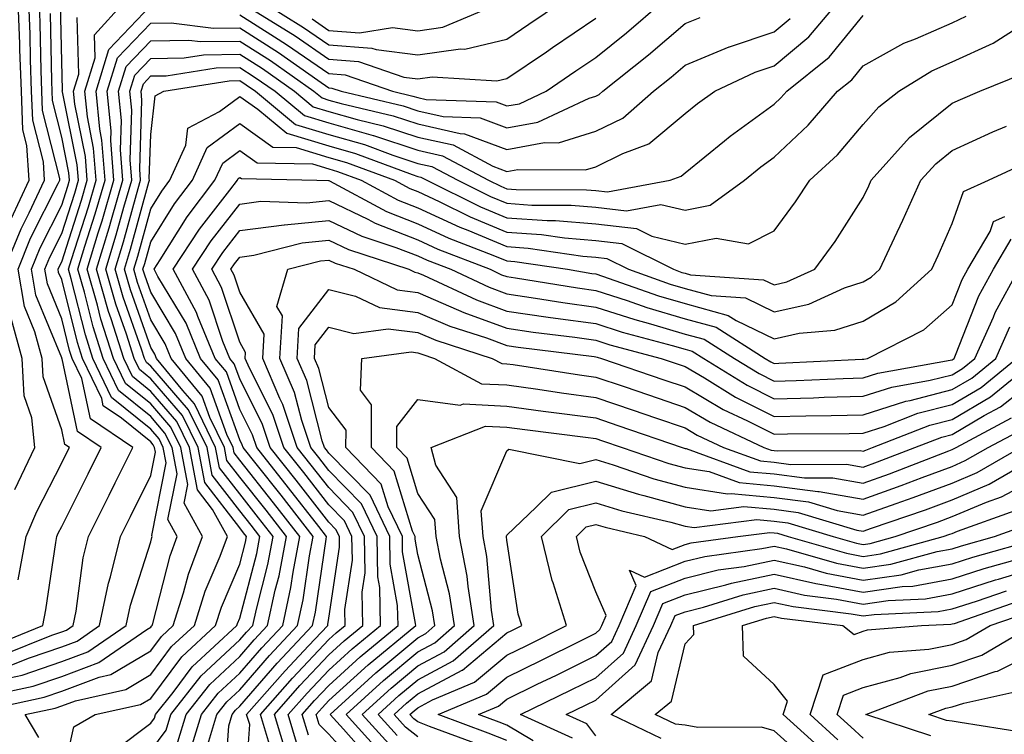
# Model space of a CAD drawing. Units: inches. Extents: x 1008083 to 1010723, y 7237178 to 7239818.
# Drawn here: x 1008303 to 1008414, y 7239120 to 7239200 of the extents above; entities that cross this region are included whole.
import ezdxf

# ---------------------------------------------------------------- set-up
doc = ezdxf.new("R2010")
doc.units = ezdxf.units.IN
doc.header["$MEASUREMENT"] = 0
doc.layers.add('Contour_10087237', color=7, linetype='Continuous', true_color=0x571f13)

msp = doc.modelspace()

# ---------------------------------------------------------------- linework, layer by layer
at = {"layer": 'Contour_10087237'}
for points in [[(1008300.27, 7239124.14, 3017), (1008304.85, 7239125.12, 3017), (1008308.05, 7239126.22, 3017), (1008312.21, 7239127.76, 3017), (1008317.62, 7239131.49, 3017), (1008318.05, 7239131.74, 3017), (1008318.13, 7239131.84, 3017), (1008318.21, 7239131.92, 3017), (1008318.27, 7239132.14, 3017), (1008320.23, 7239139.74, 3017), (1008321.03, 7239141.92, 3017), (1008319.97, 7239143.84, 3017), (1008321.01, 7239148.96, 3017), (1008320.44, 7239151.92, 3017), (1008319.65, 7239153.52, 3017), (1008318.05, 7239155.38, 3017), (1008314.44, 7239158.31, 3017), (1008312.71, 7239161.92, 3017), (1008311.59, 7239165.46, 3017), (1008310.6, 7239169.37, 3017), (1008309.87, 7239171.92, 3017), (1008310.66, 7239174.53, 3017), (1008311.82, 7239178.15, 3017), (1008312.92, 7239181.92, 3017), (1008312.57, 7239186.44, 3017), (1008312.33, 7239187.64, 3017), (1008311.91, 7239191.92, 3017), (1008313.35, 7239196.62, 3017), (1008318.05, 7239201.55, 3017)], [(1008301.38, 7239128.59, 3020), (1008306.96, 7239130.83, 3020), (1008308.05, 7239131.2, 3020), (1008308.58, 7239131.39, 3020), (1008309.34, 7239131.92, 3020), (1008309.67, 7239133.54, 3020), (1008310.46, 7239139.51, 3020), (1008311.07, 7239141.92, 3020), (1008313.39, 7239146.58, 3020), (1008314.07, 7239147.94, 3020), (1008316.04, 7239151.92, 3020), (1008311.28, 7239155.15, 3020), (1008310.32, 7239159.65, 3020), (1008309.23, 7239161.92, 3020), (1008308.94, 7239162.81, 3020), (1008308.05, 7239166.37, 3020), (1008306.44, 7239170.31, 3020), (1008306.15, 7239171.92, 3020), (1008306.7, 7239173.27, 3020), (1008308.05, 7239175.93, 3020), (1008309.51, 7239180.46, 3020), (1008309.92, 7239181.92, 3020), (1008309.8, 7239183.67, 3020), (1008308.13, 7239191.84, 3020), (1008308.12, 7239191.92, 3020), (1008308.15, 7239192.02, 3020), (1008308.05, 7239195.26, 3020), (1008307.92, 7239201.79, 3020)], [(1008301.64, 7239171.92, 3023), (1008303.5, 7239176.47, 3023), (1008304.41, 7239178.28, 3023), (1008306.12, 7239181.92, 3023), (1008305.99, 7239183.98, 3023), (1008304.8, 7239188.67, 3023), (1008304.67, 7239191.92, 3023), (1008304.54, 7239195.43, 3023), (1008304.5, 7239198.37, 3023), (1008304.37, 7239201.92, 3023)], [(1008302.19, 7239126.06, 3018), (1008303.61, 7239126.36, 3018), (1008308.05, 7239127.88, 3018), (1008311, 7239128.97, 3018), (1008315.28, 7239131.92, 3018), (1008315.76, 7239134.21, 3018), (1008318.05, 7239141.34, 3018), (1008318.17, 7239141.8, 3018), (1008318.22, 7239141.92, 3018), (1008318.16, 7239142.03, 3018), (1008319.79, 7239150.18, 3018), (1008319.46, 7239151.92, 3018), (1008319, 7239152.87, 3018), (1008318.05, 7239153.96, 3018), (1008313.66, 7239157.53, 3018), (1008311.55, 7239161.92, 3018), (1008310.71, 7239164.58, 3018), (1008309.13, 7239170.84, 3018), (1008308.82, 7239171.92, 3018), (1008309.15, 7239173.02, 3018), (1008311.05, 7239178.92, 3018), (1008311.93, 7239181.92, 3018), (1008311.64, 7239185.51, 3018), (1008310.93, 7239189.04, 3018), (1008310.65, 7239191.92, 3018), (1008311.8, 7239195.67, 3018), (1008311.72, 7239198.25, 3018), (1008315.05, 7239201.92, 3018)], [(1008302.37, 7239177.6, 3024), (1008304.38, 7239181.92, 3024), (1008304.14, 7239185.83, 3024), (1008303.7, 7239187.57, 3024), (1008303.52, 7239191.92, 3024), (1008303.36, 7239196.61, 3024), (1008303.35, 7239197.22, 3024), (1008303.18, 7239201.92, 3024)], [(1008303.17, 7239137.04, 3022), (1008304.05, 7239141.92, 3022), (1008305.24, 7239144.73, 3022), (1008308.05, 7239150.2, 3022), (1008308.63, 7239151.34, 3022), (1008308.91, 7239151.92, 3022), (1008308.39, 7239152.26, 3022), (1008308.05, 7239153.88, 3022), (1008305.97, 7239159.84, 3022), (1008305.84, 7239161.92, 3022), (1008305.05, 7239164.92, 3022), (1008303.89, 7239167.76, 3022), (1008303.15, 7239171.92, 3022), (1008304.56, 7239175.41, 3022), (1008307.67, 7239181.54, 3022), (1008307.84, 7239181.92, 3022), (1008307.84, 7239182.13, 3022), (1008305.9, 7239189.77, 3022), (1008305.81, 7239191.92, 3022), (1008305.74, 7239194.23, 3022), (1008305.64, 7239199.51, 3022), (1008305.55, 7239201.92, 3022)], [(1008308.05, 7239114.47, 3014), (1008309.43, 7239120.54, 3014), (1008311.81, 7239121.92, 3014), (1008316.91, 7239123.06, 3014), (1008318.05, 7239123.75, 3014), (1008321.55, 7239128.42, 3014), (1008325.34, 7239131.92, 3014), (1008325.99, 7239133.98, 3014), (1008328.05, 7239138.81, 3014), (1008328.69, 7239141.28, 3014), (1008328.81, 7239141.92, 3014), (1008328.48, 7239142.35, 3014), (1008328.05, 7239142.9, 3014), (1008324.13, 7239148, 3014), (1008323.38, 7239151.92, 3014), (1008321.63, 7239155.5, 3014), (1008318.05, 7239159.63, 3014), (1008316.79, 7239160.66, 3014), (1008316.18, 7239161.92, 3014), (1008315.32, 7239164.65, 3014), (1008314.13, 7239168, 3014), (1008313, 7239171.92, 3014), (1008314.18, 7239175.79, 3014), (1008315.03, 7239178.9, 3014), (1008315.91, 7239181.92, 3014), (1008315.74, 7239184.23, 3014), (1008315.91, 7239189.78, 3014), (1008315.7, 7239191.92, 3014), (1008316.25, 7239193.72, 3014), (1008318.05, 7239195.6, 3014), (1008321.8, 7239195.67, 3014), (1008323.96, 7239196.01, 3014), (1008328.05, 7239196.06, 3014), (1008330.59, 7239194.46, 3014), (1008334.19, 7239191.92, 3014), (1008336.3, 7239190.17, 3014), (1008338.05, 7239189.64, 3014), (1008341.23, 7239188.74, 3014), (1008344.16, 7239188.03, 3014), (1008348.05, 7239186.77, 3014), (1008352.01, 7239185.88, 3014), (1008356.46, 7239183.51, 3014), (1008358.05, 7239182.92, 3014), (1008359.27, 7239183.14, 3014), (1008366.88, 7239183.09, 3014), (1008368.05, 7239183.44, 3014), (1008371.07, 7239184.94, 3014), (1008373.97, 7239186, 3014), (1008378.05, 7239189.41, 3014), (1008379.44, 7239190.53, 3014), (1008381.39, 7239191.92, 3014), (1008385.91, 7239194.06, 3014), (1008388.05, 7239194.78, 3014), (1008391.95, 7239198.02, 3014), (1008395.24, 7239201.92, 3014)], [(1008328.05, 7239200.49, 3017), (1008331.95, 7239198.02, 3017), (1008333.31, 7239197.18, 3017), (1008338.05, 7239193.91, 3017), (1008339.9, 7239193.77, 3017), (1008345.2, 7239191.92, 3017), (1008347.5, 7239191.37, 3017), (1008348.05, 7239191.2, 3017), (1008348.99, 7239190.98, 3017), (1008356.84, 7239190.71, 3017), (1008358.05, 7239190.26, 3017), (1008359.46, 7239190.51, 3017), (1008362.45, 7239191.92, 3017), (1008365.78, 7239194.19, 3017), (1008368.05, 7239195.72, 3017), (1008371.49, 7239198.48, 3017), (1008375.49, 7239201.92, 3017)], [(1008328.14, 7239201.92, 3018), (1008334.26, 7239198.13, 3018), (1008338.05, 7239195.51, 3018), (1008341.39, 7239195.26, 3018), (1008346.48, 7239193.49, 3018), (1008348.05, 7239193.29, 3018), (1008349.65, 7239193.52, 3018), (1008356.9, 7239193.07, 3018), (1008358.05, 7239193.34, 3018), (1008362.48, 7239196.35, 3018), (1008363.16, 7239196.81, 3018), (1008368.05, 7239200.11, 3018)], [(1008330.62, 7239201.92, 3019), (1008335.21, 7239199.08, 3019), (1008338.05, 7239197.13, 3019), (1008342.88, 7239196.75, 3019), (1008343.38, 7239196.59, 3019), (1008348.05, 7239195.99, 3019), (1008352.82, 7239196.69, 3019), (1008353.32, 7239196.65, 3019), (1008358.05, 7239197.77, 3019), (1008360.52, 7239199.45, 3019), (1008364.19, 7239201.92, 3019)], [(1008336.17, 7239200.04, 3020), (1008338.05, 7239198.73, 3020), (1008341.5, 7239198.47, 3020), (1008345.19, 7239199.06, 3020), (1008348.05, 7239198.7, 3020), (1008350.87, 7239199.1, 3020), (1008357.54, 7239201.92, 3020)], [(1008300.31, 7239129.66, 3021), (1008305.92, 7239131.92, 3021), (1008306.27, 7239133.7, 3021), (1008307.38, 7239141.25, 3021), (1008307.5, 7239141.92, 3021), (1008307.66, 7239142.31, 3021), (1008308.05, 7239143.05, 3021), (1008311.01, 7239148.96, 3021), (1008312.47, 7239151.92, 3021), (1008309.84, 7239153.71, 3021), (1008308.09, 7239161.88, 3021), (1008308.07, 7239161.92, 3021), (1008308.06, 7239161.93, 3021), (1008308.05, 7239161.99, 3021), (1008305.16, 7239169.03, 3021), (1008304.65, 7239171.92, 3021), (1008305.63, 7239174.34, 3021), (1008308.05, 7239179.12, 3021), (1008308.73, 7239181.24, 3021), (1008308.93, 7239181.92, 3021), (1008308.87, 7239182.74, 3021), (1008308.05, 7239186.75, 3021), (1008307.01, 7239190.88, 3021), (1008306.97, 7239191.92, 3021), (1008306.93, 7239193.04, 3021), (1008306.78, 7239200.65, 3021)], [(1008314.13, 7239118, 3013), (1008318.05, 7239120.95, 3013), (1008318.46, 7239121.51, 3013), (1008318.59, 7239121.92, 3013), (1008320.55, 7239124.42, 3013), (1008322.69, 7239127.28, 3013), (1008327.73, 7239131.92, 3013), (1008327.81, 7239132.16, 3013), (1008328.05, 7239132.75, 3013), (1008329.95, 7239140.02, 3013), (1008330.32, 7239141.92, 3013), (1008329.32, 7239143.19, 3013), (1008328.05, 7239144.79, 3013), (1008324.95, 7239148.82, 3013), (1008324.37, 7239151.92, 3013), (1008322.29, 7239156.16, 3013), (1008318.05, 7239161.06, 3013), (1008317.57, 7239161.44, 3013), (1008317.35, 7239161.92, 3013), (1008317.01, 7239162.96, 3013), (1008314.94, 7239168.81, 3013), (1008314.05, 7239171.92, 3013), (1008314.98, 7239174.99, 3013), (1008316.44, 7239180.31, 3013), (1008316.91, 7239181.92, 3013), (1008316.81, 7239183.16, 3013), (1008317.05, 7239190.92, 3013), (1008316.96, 7239191.92, 3013), (1008317.22, 7239192.75, 3013), (1008318.05, 7239193.63, 3013), (1008319.79, 7239193.66, 3013), (1008325.41, 7239194.56, 3013), (1008328.05, 7239194.59, 3013), (1008329.68, 7239193.55, 3013), (1008332.01, 7239191.92, 3013), (1008335.32, 7239189.19, 3013), (1008338.05, 7239188.36, 3013), (1008343.04, 7239186.93, 3013), (1008343.06, 7239186.93, 3013), (1008348.05, 7239185.3, 3013), (1008350.8, 7239184.67, 3013), (1008355.99, 7239181.92, 3013), (1008357.38, 7239181.25, 3013), (1008358.05, 7239180.96, 3013), (1008359.09, 7239180.88, 3013), (1008366.99, 7239180.86, 3013), (1008368.05, 7239180.77, 3013), (1008369.36, 7239180.61, 3013), (1008376.39, 7239181.92, 3013), (1008377.6, 7239182.37, 3013), (1008378.05, 7239182.74, 3013), (1008382.47, 7239186.34, 3013), (1008383.11, 7239186.86, 3013), (1008388.05, 7239190.45, 3013), (1008388.81, 7239191.16, 3013), (1008389.48, 7239191.92, 3013), (1008394.24, 7239195.73, 3013), (1008398.05, 7239200.41, 3013)], [(1008318.05, 7239117.87, 3012), (1008319.78, 7239120.19, 3012), (1008320.31, 7239121.92, 3012), (1008323.71, 7239126.26, 3012), (1008328.05, 7239130.31, 3012), (1008328.8, 7239131.17, 3012), (1008329.51, 7239131.92, 3012), (1008329.91, 7239133.78, 3012), (1008331.2, 7239138.77, 3012), (1008331.81, 7239141.92, 3012), (1008330.16, 7239144.03, 3012), (1008328.05, 7239146.7, 3012), (1008325.78, 7239149.65, 3012), (1008325.34, 7239151.92, 3012), (1008322.95, 7239156.82, 3012), (1008321.67, 7239158.3, 3012), (1008318.69, 7239161.92, 3012), (1008318.51, 7239162.38, 3012), (1008318.05, 7239163.14, 3012), (1008315.76, 7239169.63, 3012), (1008315.09, 7239171.92, 3012), (1008315.78, 7239174.19, 3012), (1008317.84, 7239181.71, 3012), (1008317.9, 7239181.92, 3012), (1008317.89, 7239182.08, 3012), (1008318.05, 7239187.04, 3012), (1008318.56, 7239191.41, 3012), (1008319.51, 7239191.92, 3012), (1008326.87, 7239193.1, 3012), (1008328.05, 7239193.11, 3012), (1008328.78, 7239192.65, 3012), (1008329.82, 7239191.92, 3012), (1008334.32, 7239188.19, 3012), (1008338.05, 7239187.07, 3012), (1008342.05, 7239185.92, 3012), (1008345.23, 7239184.74, 3012), (1008348.05, 7239183.82, 3012), (1008349.6, 7239183.47, 3012), (1008352.52, 7239181.92, 3012), (1008356.22, 7239180.09, 3012), (1008358.05, 7239179.34, 3012), (1008360.83, 7239179.14, 3012), (1008365.26, 7239179.13, 3012), (1008368.05, 7239178.89, 3012), (1008371.48, 7239178.49, 3012), (1008375.34, 7239179.21, 3012), (1008378.05, 7239178.57, 3012), (1008380.86, 7239179.11, 3012), (1008384.72, 7239181.92, 3012), (1008386.55, 7239183.42, 3012), (1008388.05, 7239184.52, 3012), (1008391.88, 7239188.09, 3012), (1008395.18, 7239191.92, 3012), (1008396.78, 7239193.19, 3012), (1008398.05, 7239194.76, 3012), (1008402.64, 7239197.33, 3012), (1008403.94, 7239197.81, 3012), (1008408.05, 7239199.61, 3012), (1008409.63, 7239200.34, 3012)], [(1008298.34, 7239122.21, 3016), (1008306.09, 7239123.88, 3016), (1008308.05, 7239124.56, 3016), (1008312.24, 7239126.11, 3016), (1008313.56, 7239126.41, 3016), (1008318.05, 7239129.08, 3016), (1008319.26, 7239130.71, 3016), (1008320.58, 7239131.92, 3016), (1008321.74, 7239135.61, 3016), (1008322.28, 7239137.69, 3016), (1008323.85, 7239141.92, 3016), (1008321.8, 7239145.67, 3016), (1008322.22, 7239147.75, 3016), (1008321.42, 7239151.92, 3016), (1008320.32, 7239154.19, 3016), (1008318.05, 7239156.8, 3016), (1008315.22, 7239159.09, 3016), (1008313.87, 7239161.92, 3016), (1008312.46, 7239166.33, 3016), (1008312.06, 7239167.91, 3016), (1008310.91, 7239171.92, 3016), (1008312.16, 7239176.03, 3016), (1008312.59, 7239177.38, 3016), (1008313.92, 7239181.92, 3016), (1008313.57, 7239186.4, 3016), (1008313.61, 7239187.48, 3016), (1008313.17, 7239191.92, 3016), (1008314.32, 7239195.65, 3016), (1008318.05, 7239199.57, 3016), (1008320.36, 7239199.61, 3016), (1008325.11, 7239198.98, 3016), (1008328.05, 7239199.02, 3016), (1008332.4, 7239196.27, 3016), (1008336.82, 7239193.15, 3016), (1008338.05, 7239192.3, 3016), (1008338.4, 7239192.27, 3016), (1008339.43, 7239191.92, 3016), (1008346.39, 7239190.26, 3016), (1008348.05, 7239189.72, 3016), (1008350.89, 7239189.08, 3016), (1008355.06, 7239188.93, 3016), (1008358.05, 7239187.81, 3016), (1008361.52, 7239188.45, 3016), (1008367.28, 7239191.15, 3016), (1008368.05, 7239191.38, 3016), (1008368.41, 7239191.56, 3016), (1008368.82, 7239191.92, 3016), (1008373.96, 7239196.01, 3016), (1008378.05, 7239199.51, 3016), (1008379.76, 7239200.21, 3016)], [(1008302.45, 7239127.52, 3019), (1008304.44, 7239128.31, 3019), (1008308.05, 7239129.54, 3019), (1008309.79, 7239130.18, 3019), (1008312.31, 7239131.92, 3019), (1008313.29, 7239136.68, 3019), (1008313.53, 7239137.4, 3019), (1008314.66, 7239141.92, 3019), (1008315.79, 7239144.18, 3019), (1008318.05, 7239148.77, 3019), (1008318.58, 7239151.39, 3019), (1008318.48, 7239151.92, 3019), (1008318.33, 7239152.2, 3019), (1008318.05, 7239152.54, 3019), (1008314.77, 7239155.2, 3019), (1008312.72, 7239156.59, 3019), (1008312.54, 7239157.43, 3019), (1008310.38, 7239161.92, 3019), (1008309.82, 7239163.69, 3019), (1008308.05, 7239170.76, 3019), (1008307.71, 7239171.58, 3019), (1008307.65, 7239171.92, 3019), (1008307.77, 7239172.2, 3019), (1008308.05, 7239172.76, 3019), (1008310.28, 7239179.69, 3019), (1008310.92, 7239181.92, 3019), (1008310.72, 7239184.59, 3019), (1008309.52, 7239190.45, 3019), (1008309.38, 7239191.92, 3019), (1008309.97, 7239193.84, 3019), (1008309.78, 7239200.19, 3019)], [(1008305.47, 7239119.34, 3015), (1008303.96, 7239121.92, 3015), (1008307.32, 7239122.65, 3015), (1008308.05, 7239122.9, 3015), (1008309.6, 7239123.47, 3015), (1008315.24, 7239124.73, 3015), (1008318.05, 7239126.41, 3015), (1008320.4, 7239129.57, 3015), (1008322.96, 7239131.92, 3015), (1008324.18, 7239135.79, 3015), (1008325.85, 7239139.72, 3015), (1008326.67, 7239141.92, 3015), (1008325, 7239144.97, 3015), (1008323.3, 7239147.17, 3015), (1008322.41, 7239151.92, 3015), (1008320.97, 7239154.84, 3015), (1008318.05, 7239158.22, 3015), (1008316.01, 7239159.88, 3015), (1008315.02, 7239161.92, 3015), (1008313.61, 7239166.36, 3015), (1008313.31, 7239167.18, 3015), (1008311.96, 7239171.92, 3015), (1008313.38, 7239176.59, 3015), (1008313.63, 7239177.5, 3015), (1008314.92, 7239181.92, 3015), (1008314.65, 7239185.32, 3015), (1008314.76, 7239188.63, 3015), (1008314.44, 7239191.92, 3015), (1008315.29, 7239194.68, 3015), (1008318.05, 7239197.58, 3015), (1008322.32, 7239197.65, 3015), (1008323.62, 7239197.49, 3015), (1008328.05, 7239197.55, 3015), (1008331.49, 7239195.36, 3015), (1008336.38, 7239191.92, 3015), (1008337.3, 7239191.17, 3015), (1008338.05, 7239190.93, 3015), (1008339.43, 7239190.54, 3015), (1008345.28, 7239189.15, 3015), (1008348.05, 7239188.25, 3015), (1008352.8, 7239187.17, 3015), (1008353.28, 7239187.15, 3015), (1008358.05, 7239185.37, 3015), (1008362.28, 7239186.15, 3015), (1008363.83, 7239186.14, 3015), (1008368.05, 7239187.42, 3015), (1008371.07, 7239188.9, 3015), (1008374.51, 7239191.92, 3015), (1008376.48, 7239193.49, 3015), (1008378.05, 7239194.83, 3015), (1008383.02, 7239196.89, 3015), (1008383.06, 7239196.91, 3015), (1008388.05, 7239198.59, 3015), (1008389.87, 7239200.1, 3015)], [(1008321.1, 7239118.87, 3011), (1008322.02, 7239121.92, 3011), (1008324.67, 7239125.3, 3011), (1008328.05, 7239128.44, 3011), (1008329.66, 7239130.31, 3011), (1008331.18, 7239131.92, 3011), (1008332.04, 7239135.91, 3011), (1008332.46, 7239137.51, 3011), (1008333.3, 7239141.92, 3011), (1008331, 7239144.87, 3011), (1008328.05, 7239148.59, 3011), (1008326.6, 7239150.47, 3011), (1008326.33, 7239151.92, 3011), (1008324.68, 7239155.29, 3011), (1008323.82, 7239157.69, 3011), (1008320.34, 7239161.92, 3011), (1008319.67, 7239163.54, 3011), (1008318.05, 7239166.25, 3011), (1008316.57, 7239170.44, 3011), (1008316.14, 7239171.92, 3011), (1008316.59, 7239173.38, 3011), (1008318.05, 7239178.73, 3011), (1008319.28, 7239180.69, 3011), (1008320.21, 7239181.92, 3011), (1008322, 7239185.87, 3011), (1008322.21, 7239187.76, 3011), (1008325.77, 7239189.64, 3011), (1008328.05, 7239191.33, 3011), (1008330.07, 7239189.9, 3011), (1008333.33, 7239187.2, 3011), (1008338.05, 7239185.77, 3011), (1008341.05, 7239184.92, 3011), (1008347.42, 7239182.55, 3011), (1008348.05, 7239182.35, 3011), (1008348.4, 7239182.27, 3011), (1008349.06, 7239181.92, 3011), (1008355.08, 7239178.95, 3011), (1008358.05, 7239177.72, 3011), (1008362.57, 7239177.4, 3011), (1008363.52, 7239177.39, 3011), (1008368.05, 7239177.03, 3011), (1008372.62, 7239176.49, 3011), (1008374.33, 7239175.64, 3011), (1008378.05, 7239174.75, 3011), (1008381.56, 7239175.43, 3011), (1008385.18, 7239174.79, 3011), (1008388.05, 7239176.25, 3011), (1008390.47, 7239179.5, 3011), (1008392.07, 7239181.92, 3011), (1008395.18, 7239184.79, 3011), (1008398.05, 7239188.19, 3011), (1008399.8, 7239190.17, 3011), (1008402.05, 7239191.92, 3011), (1008405.76, 7239194.21, 3011), (1008408.05, 7239195.2, 3011), (1008412.64, 7239197.33, 3011), (1008414.82, 7239198.69, 3011)], [(1008322.42, 7239117.55, 3010), (1008323.75, 7239121.92, 3010), (1008325.64, 7239124.33, 3010), (1008328.05, 7239126.59, 3010), (1008330.53, 7239129.44, 3010), (1008332.87, 7239131.92, 3010), (1008333.79, 7239136.18, 3010), (1008334.04, 7239137.91, 3010), (1008334.81, 7239141.92, 3010), (1008331.85, 7239145.72, 3010), (1008328.05, 7239150.49, 3010), (1008327.43, 7239151.3, 3010), (1008327.32, 7239151.92, 3010), (1008326.6, 7239153.37, 3010), (1008324.72, 7239158.59, 3010), (1008322, 7239161.92, 3010), (1008320.84, 7239164.71, 3010), (1008318.05, 7239169.35, 3010), (1008317.38, 7239171.25, 3010), (1008317.18, 7239171.92, 3010), (1008317.39, 7239172.58, 3010), (1008318.05, 7239175.01, 3010), (1008320.71, 7239179.26, 3010), (1008322.74, 7239181.92, 3010), (1008324.39, 7239185.58, 3010), (1008328.05, 7239188.31, 3010), (1008331.78, 7239185.65, 3010), (1008334.38, 7239185.59, 3010), (1008338.05, 7239184.48, 3010), (1008340.04, 7239183.91, 3010), (1008345.41, 7239181.92, 3010), (1008347.13, 7239181, 3010), (1008348.05, 7239180.64, 3010), (1008350.44, 7239179.53, 3010), (1008353.94, 7239177.81, 3010), (1008358.05, 7239176.1, 3010), (1008361.95, 7239175.82, 3010), (1008364.53, 7239175.44, 3010), (1008368.05, 7239175.15, 3010), (1008370.95, 7239174.82, 3010), (1008376.76, 7239171.92, 3010), (1008377.71, 7239171.58, 3010), (1008378.05, 7239171.48, 3010), (1008378.66, 7239171.31, 3010), (1008386.88, 7239170.75, 3010), (1008388.05, 7239170.18, 3010), (1008389.47, 7239170.5, 3010), (1008392.62, 7239171.92, 3010), (1008394.92, 7239175.05, 3010), (1008398.05, 7239179.97, 3010), (1008398.68, 7239181.29, 3010), (1008398.97, 7239181.92, 3010), (1008403.26, 7239186.71, 3010), (1008408.05, 7239190.56, 3010), (1008408.98, 7239190.99, 3010), (1008411.15, 7239191.92, 3010), (1008416.06, 7239193.91, 3010)], [(1008324.34, 7239118.21, 3009), (1008325.47, 7239121.92, 3009), (1008326.6, 7239123.37, 3009), (1008328.05, 7239124.72, 3009), (1008331.4, 7239128.57, 3009), (1008334.55, 7239131.92, 3009), (1008335.17, 7239134.8, 3009), (1008335.89, 7239139.76, 3009), (1008336.3, 7239141.92, 3009), (1008332.69, 7239146.56, 3009), (1008329.88, 7239150.09, 3009), (1008328.43, 7239151.92, 3009), (1008328.33, 7239152.2, 3009), (1008328.05, 7239152.77, 3009), (1008325.63, 7239159.5, 3009), (1008323.65, 7239161.92, 3009), (1008322.01, 7239165.88, 3009), (1008318.86, 7239171.11, 3009), (1008318.42, 7239171.92, 3009), (1008319.11, 7239172.98, 3009), (1008322.14, 7239177.83, 3009), (1008325.26, 7239181.92, 3009), (1008326.13, 7239183.84, 3009), (1008328.05, 7239185.27, 3009), (1008330.01, 7239183.88, 3009), (1008336.22, 7239183.75, 3009), (1008338.05, 7239183.19, 3009), (1008339.04, 7239182.91, 3009), (1008341.7, 7239181.92, 3009), (1008345.83, 7239179.7, 3009), (1008348.05, 7239178.83, 3009), (1008352.78, 7239176.65, 3009), (1008353.67, 7239176.3, 3009), (1008358.05, 7239174.48, 3009), (1008360.43, 7239174.3, 3009), (1008366.57, 7239173.4, 3009), (1008368.05, 7239173.28, 3009), (1008369.27, 7239173.14, 3009), (1008371.72, 7239171.92, 3009), (1008376.4, 7239170.27, 3009), (1008378.05, 7239169.77, 3009), (1008381, 7239168.97, 3009), (1008384.84, 7239168.71, 3009), (1008388.05, 7239167.14, 3009), (1008391.95, 7239168.02, 3009), (1008395.96, 7239169.83, 3009), (1008398.05, 7239170.51, 3009), (1008398.94, 7239171.03, 3009), (1008399.92, 7239171.92, 3009), (1008401.58, 7239175.45, 3009), (1008402.53, 7239177.44, 3009), (1008404.54, 7239181.92, 3009), (1008406.2, 7239183.77, 3009), (1008408.05, 7239185.26, 3009), (1008412.61, 7239187.36, 3009), (1008414.14, 7239188.01, 3009)], [(1008326.33, 7239113.64, 3008), (1008326.81, 7239120.68, 3008), (1008327.19, 7239121.92, 3008), (1008327.56, 7239122.41, 3008), (1008328.05, 7239122.86, 3008), (1008332.26, 7239127.71, 3008), (1008336.23, 7239131.92, 3008), (1008336.56, 7239133.41, 3008), (1008337.74, 7239141.61, 3008), (1008337.8, 7239141.92, 3008), (1008336.92, 7239143.05, 3008), (1008333.53, 7239147.4, 3008), (1008329.95, 7239151.92, 3008), (1008329.48, 7239153.35, 3008), (1008328.05, 7239156.19, 3008), (1008326.54, 7239160.41, 3008), (1008325.29, 7239161.92, 3008), (1008323.35, 7239166.62, 3008), (1008323.2, 7239167.07, 3008), (1008320.58, 7239171.92, 3008), (1008323.53, 7239176.44, 3008), (1008326.93, 7239180.8, 3008), (1008327.79, 7239181.92, 3008), (1008327.86, 7239182.11, 3008), (1008328.05, 7239182.24, 3008), (1008328.24, 7239182.11, 3008), (1008336.71, 7239181.92, 3008), (1008338.01, 7239181.88, 3008), (1008338.05, 7239181.88, 3008), (1008338.12, 7239181.85, 3008), (1008344.53, 7239178.4, 3008), (1008348.05, 7239177.03, 3008), (1008351.54, 7239175.41, 3008), (1008356.45, 7239173.52, 3008), (1008358.05, 7239172.86, 3008), (1008358.92, 7239172.79, 3008), (1008364.85, 7239171.92, 3008), (1008367.6, 7239171.47, 3008), (1008368.05, 7239171.41, 3008), (1008368.8, 7239171.17, 3008), (1008375.08, 7239168.95, 3008), (1008378.05, 7239168.07, 3008), (1008382.88, 7239166.75, 3008), (1008383.8, 7239166.17, 3008), (1008388.05, 7239164.11, 3008), (1008390.87, 7239164.74, 3008), (1008394.89, 7239165.08, 3008), (1008398.05, 7239166.11, 3008), (1008401.71, 7239168.26, 3008), (1008405.76, 7239171.92, 3008), (1008406.49, 7239173.48, 3008), (1008408.05, 7239177.06, 3008), (1008409.31, 7239180.66, 3008), (1008412.14, 7239181.92, 3008), (1008416.16, 7239183.81, 3008)], [(1008328.57, 7239112.44, 3007), (1008329.16, 7239120.81, 3007), (1008328.82, 7239121.92, 3007), (1008333.13, 7239126.84, 3007), (1008335.76, 7239129.63, 3007), (1008337.92, 7239131.92, 3007), (1008337.94, 7239132.03, 3007), (1008338.05, 7239132.76, 3007), (1008339.25, 7239140.72, 3007), (1008339.23, 7239141.92, 3007), (1008338.85, 7239142.72, 3007), (1008338.05, 7239143.53, 3007), (1008334.38, 7239148.25, 3007), (1008331.47, 7239151.92, 3007), (1008330.61, 7239154.48, 3007), (1008328.05, 7239159.61, 3007), (1008327.43, 7239161.3, 3007), (1008326.94, 7239161.92, 3007), (1008326.16, 7239163.81, 3007), (1008324.6, 7239168.47, 3007), (1008322.74, 7239171.92, 3007), (1008324.84, 7239175.13, 3007), (1008328.05, 7239179.25, 3007), (1008330.4, 7239179.57, 3007), (1008335.53, 7239179.4, 3007), (1008338.05, 7239179.65, 3007), (1008342.43, 7239177.54, 3007), (1008343.24, 7239177.11, 3007), (1008348.05, 7239175.22, 3007), (1008350.31, 7239174.18, 3007), (1008356.17, 7239171.92, 3007), (1008357.45, 7239171.32, 3007), (1008358.05, 7239171.1, 3007), (1008359.01, 7239170.96, 3007), (1008365.97, 7239169.84, 3007), (1008368.05, 7239169.55, 3007), (1008371.56, 7239168.41, 3007), (1008373.76, 7239167.63, 3007), (1008378.05, 7239166.36, 3007), (1008381.54, 7239165.41, 3007), (1008387.07, 7239161.92, 3007), (1008387.68, 7239161.55, 3007), (1008388.05, 7239161.36, 3007), (1008388.6, 7239161.37, 3007), (1008397.95, 7239161.82, 3007), (1008398.05, 7239161.82, 3007), (1008398.13, 7239161.84, 3007), (1008398.54, 7239161.92, 3007), (1008404.86, 7239165.11, 3007), (1008408.05, 7239167.92, 3007), (1008409.18, 7239170.79, 3007), (1008409.8, 7239171.92, 3007), (1008412.31, 7239176.18, 3007), (1008412.69, 7239177.28, 3007), (1008413.98, 7239177.85, 3007)], [(1008331.4, 7239118.57, 3006), (1008330.38, 7239121.92, 3006), (1008333.96, 7239126.01, 3006), (1008338.05, 7239130.34, 3006), (1008338.88, 7239131.09, 3006), (1008339.88, 7239131.92, 3006), (1008339.85, 7239133.72, 3006), (1008340.69, 7239139.28, 3006), (1008340.65, 7239141.92, 3006), (1008339.81, 7239143.68, 3006), (1008338.05, 7239145.47, 3006), (1008335.23, 7239149.1, 3006), (1008332.99, 7239151.92, 3006), (1008331.75, 7239155.62, 3006), (1008329.15, 7239160.82, 3006), (1008328.67, 7239161.92, 3006), (1008328.71, 7239162.58, 3006), (1008328.05, 7239163.74, 3006), (1008326.01, 7239169.88, 3006), (1008324.9, 7239171.92, 3006), (1008326.15, 7239173.82, 3006), (1008328.05, 7239176.28, 3006), (1008333.04, 7239176.93, 3006), (1008333.06, 7239176.93, 3006), (1008338.05, 7239177.42, 3006), (1008341.76, 7239175.63, 3006), (1008345.59, 7239174.38, 3006), (1008348.05, 7239173.42, 3006), (1008349.08, 7239172.95, 3006), (1008351.74, 7239171.92, 3006), (1008356.04, 7239169.91, 3006), (1008358.05, 7239169.17, 3006), (1008361.27, 7239168.7, 3006), (1008364.34, 7239168.21, 3006), (1008368.05, 7239167.68, 3006), (1008372.41, 7239166.28, 3006), (1008374.16, 7239165.81, 3006), (1008378.05, 7239164.65, 3006), (1008380.2, 7239164.07, 3006), (1008383.61, 7239161.92, 3006), (1008386.36, 7239160.23, 3006), (1008388.05, 7239159.37, 3006), (1008390.53, 7239159.44, 3006), (1008395.81, 7239159.68, 3006), (1008398.05, 7239159.75, 3006), (1008399.7, 7239160.27, 3006), (1008407.84, 7239161.71, 3006), (1008408.05, 7239161.76, 3006), (1008408.15, 7239161.82, 3006), (1008408.26, 7239161.92, 3006), (1008408.43, 7239162.3, 3006), (1008411.03, 7239168.94, 3006), (1008412.68, 7239171.92, 3006), (1008414.67, 7239175.3, 3006)], [(1008333.36, 7239117.23, 3005), (1008331.95, 7239121.92, 3005), (1008334.79, 7239125.18, 3005), (1008338.05, 7239128.63, 3005), (1008339.78, 7239130.19, 3005), (1008341.86, 7239131.92, 3005), (1008341.79, 7239135.66, 3005), (1008342.12, 7239137.85, 3005), (1008342.06, 7239141.92, 3005), (1008340.76, 7239144.63, 3005), (1008338.05, 7239147.41, 3005), (1008336.08, 7239149.95, 3005), (1008334.51, 7239151.92, 3005), (1008332.88, 7239156.75, 3005), (1008332.55, 7239157.42, 3005), (1008330.62, 7239161.92, 3005), (1008330.77, 7239164.64, 3005), (1008328.05, 7239169.34, 3005), (1008327.41, 7239171.28, 3005), (1008327.05, 7239171.92, 3005), (1008327.45, 7239172.52, 3005), (1008328.05, 7239173.29, 3005), (1008329.63, 7239173.5, 3005), (1008335.07, 7239174.9, 3005), (1008338.05, 7239175.19, 3005), (1008340.26, 7239174.13, 3005), (1008347.02, 7239171.92, 3005), (1008347.72, 7239171.59, 3005), (1008348.05, 7239171.54, 3005), (1008348.7, 7239171.27, 3005), (1008354.62, 7239168.49, 3005), (1008358.05, 7239167.23, 3005), (1008362.69, 7239166.56, 3005), (1008363.52, 7239166.45, 3005), (1008368.05, 7239165.83, 3005), (1008371, 7239164.87, 3005), (1008376.59, 7239163.38, 3005), (1008378.05, 7239162.96, 3005), (1008378.86, 7239162.73, 3005), (1008380.15, 7239161.92, 3005), (1008385.04, 7239158.91, 3005), (1008388.05, 7239157.38, 3005), (1008392.47, 7239157.5, 3005), (1008393.68, 7239157.55, 3005), (1008398.05, 7239157.68, 3005), (1008401.27, 7239158.7, 3005), (1008405.59, 7239159.46, 3005), (1008408.05, 7239160.09, 3005), (1008409.2, 7239160.77, 3005), (1008410.61, 7239161.92, 3005), (1008412.68, 7239166.55, 3005), (1008412.88, 7239167.09, 3005), (1008415.55, 7239171.92, 3005)], [(1008334.55, 7239118.42, 3004), (1008333.5, 7239121.92, 3004), (1008335.62, 7239124.35, 3004), (1008338.05, 7239126.92, 3004), (1008340.67, 7239129.3, 3004), (1008343.84, 7239131.92, 3004), (1008343.76, 7239136.21, 3004), (1008343.54, 7239137.41, 3004), (1008343.48, 7239141.92, 3004), (1008341.72, 7239145.59, 3004), (1008338.05, 7239149.35, 3004), (1008336.93, 7239150.8, 3004), (1008336.04, 7239151.92, 3004), (1008335.01, 7239154.96, 3004), (1008334.21, 7239158.08, 3004), (1008332.56, 7239161.92, 3004), (1008332.83, 7239166.7, 3004), (1008332.22, 7239167.75, 3004), (1008333.43, 7239171.92, 3004), (1008337.1, 7239172.87, 3004), (1008338.05, 7239172.96, 3004), (1008338.75, 7239172.62, 3004), (1008340.89, 7239171.92, 3004), (1008345.74, 7239169.61, 3004), (1008348.05, 7239169.3, 3004), (1008352.62, 7239167.35, 3004), (1008353.21, 7239167.08, 3004), (1008358.05, 7239165.3, 3004), (1008361, 7239164.87, 3004), (1008365.68, 7239164.29, 3004), (1008368.05, 7239163.96, 3004), (1008369.59, 7239163.46, 3004), (1008375.39, 7239161.92, 3004), (1008377.38, 7239161.25, 3004), (1008378.05, 7239161.01, 3004), (1008380.25, 7239159.72, 3004), (1008383.71, 7239157.58, 3004), (1008388.05, 7239155.39, 3004), (1008391.61, 7239155.48, 3004), (1008394.47, 7239155.5, 3004), (1008398.05, 7239155.6, 3004), (1008402.84, 7239157.13, 3004), (1008403.34, 7239157.21, 3004), (1008408.05, 7239158.41, 3004), (1008410.26, 7239159.71, 3004), (1008412.94, 7239161.92, 3004), (1008414.52, 7239165.45, 3004)], [(1008335.76, 7239119.63, 3003), (1008335.06, 7239121.92, 3003), (1008336.45, 7239123.52, 3003), (1008338.05, 7239125.21, 3003), (1008341.57, 7239128.4, 3003), (1008345.82, 7239131.92, 3003), (1008345.78, 7239134.19, 3003), (1008344.94, 7239138.81, 3003), (1008344.9, 7239141.92, 3003), (1008342.68, 7239146.55, 3003), (1008338.05, 7239151.29, 3003), (1008337.78, 7239151.65, 3003), (1008337.55, 7239151.92, 3003), (1008337.31, 7239152.66, 3003), (1008335.57, 7239159.44, 3003), (1008334.5, 7239161.92, 3003), (1008334.69, 7239165.28, 3003), (1008338.05, 7239169.65, 3003), (1008341.06, 7239168.91, 3003), (1008343.75, 7239167.62, 3003), (1008348.05, 7239167.06, 3003), (1008351.65, 7239165.52, 3003), (1008355.76, 7239164.21, 3003), (1008358.05, 7239163.37, 3003), (1008359.31, 7239163.18, 3003), (1008367.84, 7239162.13, 3003), (1008368.05, 7239162.1, 3003), (1008368.18, 7239162.05, 3003), (1008368.67, 7239161.92, 3003), (1008375.66, 7239159.53, 3003), (1008378.05, 7239158.71, 3003), (1008382.33, 7239156.2, 3003), (1008385.05, 7239154.92, 3003), (1008388.05, 7239153.4, 3003), (1008389.57, 7239153.44, 3003), (1008396.48, 7239153.49, 3003), (1008398.05, 7239153.53, 3003), (1008400.41, 7239154.28, 3003), (1008404.21, 7239155.76, 3003), (1008408.05, 7239156.74, 3003), (1008411.31, 7239158.66, 3003), (1008415.29, 7239161.92, 3003)], [(1008302.78, 7239147.19, 3023), (1008305.05, 7239151.92, 3023), (1008304.71, 7239155.26, 3023), (1008303.85, 7239157.72, 3023), (1008303.61, 7239161.92, 3023), (1008302.43, 7239166.3, 3023)], [(1008341.74, 7239115.61, 3002), (1008338.05, 7239119.72, 3002), (1008336.95, 7239120.82, 3002), (1008336.61, 7239121.92, 3002), (1008337.29, 7239122.68, 3002), (1008338.05, 7239123.49, 3002), (1008342.46, 7239127.51, 3002), (1008347.81, 7239131.92, 3002), (1008347.8, 7239132.17, 3002), (1008346.34, 7239140.21, 3002), (1008346.32, 7239141.92, 3002), (1008344.72, 7239145.25, 3002), (1008343.94, 7239147.81, 3002), (1008339.97, 7239151.92, 3002), (1008339.98, 7239153.85, 3002), (1008338.05, 7239156.4, 3002), (1008336.93, 7239160.8, 3002), (1008336.44, 7239161.92, 3002), (1008336.53, 7239163.44, 3002), (1008338.05, 7239165.44, 3002), (1008340.86, 7239164.73, 3002), (1008344.72, 7239165.25, 3002), (1008348.05, 7239164.81, 3002), (1008350.08, 7239163.95, 3002), (1008356.4, 7239161.92, 3002), (1008357.47, 7239161.34, 3002), (1008358.05, 7239161.31, 3002), (1008358.75, 7239161.22, 3002), (1008366.21, 7239160.08, 3002), (1008368.05, 7239159.83, 3002), (1008371.22, 7239158.75, 3002), (1008373.95, 7239157.82, 3002), (1008378.05, 7239156.41, 3002), (1008380.88, 7239154.75, 3002), (1008386.89, 7239151.92, 3002), (1008387.74, 7239151.61, 3002), (1008388.05, 7239151.58, 3002), (1008388.44, 7239151.53, 3002), (1008397.71, 7239151.58, 3002), (1008398.05, 7239151.52, 3002), (1008398.34, 7239151.63, 3002), (1008399.1, 7239151.92, 3002), (1008405.55, 7239154.42, 3002), (1008408.05, 7239155.06, 3002), (1008412.36, 7239157.61, 3002), (1008417.63, 7239161.92, 3002)], [(1008342.86, 7239116.73, 3001), (1008339.69, 7239120.28, 3001), (1008338.2, 7239121.92, 3001), (1008343.34, 7239126.63, 3001), (1008348.05, 7239130.54, 3001), (1008348.95, 7239131.02, 3001), (1008349.97, 7239131.92, 3001), (1008349.71, 7239133.58, 3001), (1008348.05, 7239139.9, 3001), (1008347.74, 7239141.61, 3001), (1008347.74, 7239141.92, 3001), (1008347.44, 7239142.53, 3001), (1008345.39, 7239149.26, 3001), (1008342.83, 7239151.92, 3001), (1008342.85, 7239156.72, 3001), (1008341.6, 7239158.37, 3001), (1008341.74, 7239161.92, 3001), (1008347.31, 7239162.66, 3001), (1008348.05, 7239162.56, 3001), (1008348.51, 7239162.38, 3001), (1008349.92, 7239161.92, 3001), (1008355.21, 7239159.08, 3001), (1008358.05, 7239158.94, 3001), (1008361.51, 7239158.46, 3001), (1008364.18, 7239158.05, 3001), (1008368.05, 7239157.54, 3001), (1008372.23, 7239156.1, 3001), (1008374.72, 7239155.25, 3001), (1008378.05, 7239154.11, 3001), (1008379.43, 7239153.3, 3001), (1008382.36, 7239151.92, 3001), (1008386.54, 7239150.41, 3001), (1008388.05, 7239150.26, 3001), (1008389.95, 7239150.02, 3001), (1008396.17, 7239150.05, 3001), (1008398.05, 7239149.72, 3001), (1008399.67, 7239150.3, 3001), (1008403.87, 7239151.92, 3001), (1008406.88, 7239153.09, 3001), (1008408.05, 7239153.39, 3001), (1008411.63, 7239155.5, 3001), (1008413.48, 7239156.49, 3001), (1008418.05, 7239160.08, 3001)], [(1008343.83, 7239117.7, 3000), (1008339.98, 7239121.92, 3000), (1008344.2, 7239125.77, 3000), (1008348.05, 7239128.97, 3000), (1008349.97, 7239130, 3000), (1008352.18, 7239131.92, 3000), (1008351.61, 7239135.48, 3000), (1008350.59, 7239139.38, 3000), (1008350.1, 7239141.92, 3000), (1008349.96, 7239143.83, 3000), (1008348.05, 7239146.76, 3000), (1008346.85, 7239150.72, 3000), (1008345.69, 7239151.92, 3000), (1008345.7, 7239154.27, 3000), (1008348.05, 7239157.3, 3000), (1008352.8, 7239156.67, 3000), (1008353.16, 7239156.81, 3000), (1008358.05, 7239156.57, 3000), (1008362.13, 7239156, 3000), (1008364.22, 7239155.75, 3000), (1008368.05, 7239155.23, 3000), (1008370.52, 7239154.39, 3000), (1008377.73, 7239151.92, 3000), (1008377.96, 7239151.83, 3000), (1008378.05, 7239151.81, 3000), (1008378.18, 7239151.79, 3000), (1008385.33, 7239149.2, 3000), (1008388.05, 7239148.94, 3000), (1008391.47, 7239148.5, 3000), (1008394.65, 7239148.52, 3000), (1008398.05, 7239147.92, 3000), (1008401, 7239148.97, 3000), (1008407.68, 7239151.55, 3000), (1008408.05, 7239151.69, 3000), (1008408.22, 7239151.75, 3000), (1008408.49, 7239151.92, 3000), (1008414.73, 7239155.24, 3000)], [(1008344.77, 7239118.64, 2999), (1008341.78, 7239121.92, 2999), (1008345.06, 7239124.91, 2999), (1008348.05, 7239127.41, 2999), (1008351, 7239128.97, 2999), (1008354.39, 7239131.92, 2999), (1008353.68, 7239136.29, 2999), (1008353.59, 7239137.46, 2999), (1008352.74, 7239141.92, 2999), (1008352.42, 7239146.3, 2999), (1008350.05, 7239149.92, 2999), (1008349.56, 7239151.92, 2999), (1008355.66, 7239154.31, 2999), (1008358.05, 7239154.2, 2999), (1008360.05, 7239153.92, 2999), (1008366.88, 7239153.09, 2999), (1008368.05, 7239152.94, 2999), (1008368.8, 7239152.67, 2999), (1008371, 7239151.92, 2999), (1008376.25, 7239150.12, 2999), (1008378.05, 7239149.63, 2999), (1008380.76, 7239149.21, 2999), (1008384.12, 7239147.99, 2999), (1008388.05, 7239147.62, 2999), (1008392.98, 7239146.99, 2999), (1008393.12, 7239146.99, 2999), (1008398.05, 7239146.12, 2999), (1008402.33, 7239147.64, 2999), (1008404.68, 7239148.55, 2999), (1008408.05, 7239149.8, 2999), (1008409.53, 7239150.44, 2999), (1008412.1, 7239151.92, 2999), (1008415.99, 7239153.98, 2999)], [(1008345.72, 7239119.59, 2998), (1008343.58, 7239121.92, 2998), (1008345.91, 7239124.06, 2998), (1008348.05, 7239125.84, 2998), (1008352.02, 7239127.95, 2998), (1008356.59, 7239131.92, 2998), (1008356.31, 7239133.66, 2998), (1008355.8, 7239139.67, 2998), (1008355.37, 7239141.92, 2998), (1008355.17, 7239144.8, 2998), (1008358.05, 7239151.53, 2998), (1008358.26, 7239151.71, 2998), (1008366.24, 7239150.11, 2998), (1008368.05, 7239150.56, 2998), (1008370, 7239149.97, 2998), (1008374.54, 7239148.41, 2998), (1008378.05, 7239147.45, 2998), (1008382.84, 7239146.71, 2998), (1008383.22, 7239146.75, 2998), (1008388.05, 7239146.3, 2998), (1008391.93, 7239145.8, 2998), (1008395.14, 7239144.83, 2998), (1008398.05, 7239144.31, 2998), (1008401.77, 7239145.64, 2998), (1008403.67, 7239146.3, 2998), (1008408.05, 7239147.92, 2998), (1008410.86, 7239149.11, 2998), (1008415.71, 7239151.92, 2998)], [(1008348.05, 7239119.43, 2997), (1008346.65, 7239120.52, 2997), (1008345.37, 7239121.92, 2997), (1008346.77, 7239123.2, 2997), (1008348.05, 7239124.26, 2997), (1008353.04, 7239126.91, 2997), (1008353.06, 7239126.91, 2997), (1008358.05, 7239131.09, 2997), (1008358.61, 7239131.36, 2997), (1008359.73, 7239131.92, 2997), (1008359.33, 7239133.2, 2997), (1008358.05, 7239141.52, 2997), (1008358.02, 7239141.89, 2997), (1008358.01, 7239141.92, 2997), (1008358.01, 7239141.96, 2997), (1008358.05, 7239142.06, 2997), (1008361.34, 7239145.21, 2997), (1008363.06, 7239146.91, 2997), (1008368.05, 7239148.13, 2997), (1008372.81, 7239146.68, 2997), (1008373.44, 7239146.53, 2997), (1008378.05, 7239145.27, 2997), (1008380.95, 7239144.82, 2997), (1008384.67, 7239145.3, 2997), (1008388.05, 7239144.98, 2997), (1008390.76, 7239144.63, 2997), (1008397.33, 7239142.64, 2997), (1008398.05, 7239142.52, 2997), (1008398.98, 7239142.85, 2997), (1008405.05, 7239144.92, 2997), (1008408.05, 7239146.03, 2997), (1008412.19, 7239147.78, 2997), (1008416.3, 7239150.17, 2997)], [(1008354.74, 7239118.61, 2996), (1008349.37, 7239120.6, 2996), (1008348.05, 7239121.1, 2996), (1008347.59, 7239121.46, 2996), (1008347.16, 7239121.92, 2996), (1008347.63, 7239122.34, 2996), (1008348.05, 7239122.69, 2996), (1008349.7, 7239123.57, 2996), (1008354.41, 7239125.56, 2996), (1008358.05, 7239128.61, 2996), (1008360.27, 7239129.7, 2996), (1008364.74, 7239131.92, 2996), (1008363.24, 7239136.73, 2996), (1008363.13, 7239137, 2996), (1008361.93, 7239141.92, 2996), (1008365.01, 7239144.96, 2996), (1008368.05, 7239145.71, 2996), (1008370.95, 7239144.82, 2996), (1008376.44, 7239143.53, 2996), (1008378.05, 7239143.08, 2996), (1008379.06, 7239142.93, 2996), (1008386.13, 7239143.84, 2996), (1008388.05, 7239143.66, 2996), (1008389.59, 7239143.46, 2996), (1008394.68, 7239141.92, 2996), (1008397.3, 7239141.17, 2996), (1008398.05, 7239141.02, 2996), (1008398.83, 7239141.14, 2996), (1008401.66, 7239141.92, 2996), (1008406.42, 7239143.55, 2996), (1008408.05, 7239144.16, 2996), (1008411.92, 7239145.79, 2996), (1008413.59, 7239146.38, 2996), (1008418.05, 7239148.74, 2996)], [(1008358.05, 7239119.03, 2995), (1008355.96, 7239119.83, 2995), (1008350.34, 7239121.92, 2995), (1008355.76, 7239124.21, 2995), (1008358.05, 7239126.14, 2995), (1008361.94, 7239128.03, 2995), (1008366.37, 7239130.24, 2995), (1008368.05, 7239131.07, 2995), (1008368.5, 7239131.47, 2995), (1008368.7, 7239131.92, 2995), (1008369.19, 7239133.06, 2995), (1008368.05, 7239135.7, 2995), (1008366.28, 7239140.15, 2995), (1008365.85, 7239141.92, 2995), (1008366.96, 7239143.01, 2995), (1008368.05, 7239143.28, 2995), (1008369.09, 7239142.96, 2995), (1008373.51, 7239141.92, 2995), (1008376.6, 7239140.47, 2995), (1008378.05, 7239141.04, 2995), (1008378.75, 7239141.22, 2995), (1008383.99, 7239141.92, 2995), (1008387.58, 7239142.39, 2995), (1008388.05, 7239142.34, 2995), (1008388.42, 7239142.29, 2995), (1008389.65, 7239141.92, 2995), (1008396.17, 7239140.05, 2995), (1008398.05, 7239139.68, 2995), (1008400, 7239139.97, 2995), (1008407.05, 7239141.92, 2995), (1008407.8, 7239142.17, 2995), (1008408.05, 7239142.27, 2995), (1008408.66, 7239142.53, 2995), (1008415.13, 7239144.84, 2995)], [(1008361, 7239118.97, 2994), (1008358.05, 7239120.73, 2994), (1008357.19, 7239121.06, 2994), (1008354.87, 7239121.92, 2994), (1008357.1, 7239122.87, 2994), (1008358.05, 7239123.66, 2994), (1008361.46, 7239125.33, 2994), (1008363.6, 7239126.37, 2994), (1008368.05, 7239128.57, 2994), (1008369.82, 7239130.15, 2994), (1008370.65, 7239131.92, 2994), (1008372.56, 7239136.43, 2994), (1008371.82, 7239138.15, 2994), (1008373.5, 7239137.37, 2994), (1008378.05, 7239139.15, 2994), (1008380.28, 7239139.69, 2994), (1008386.69, 7239140.56, 2994), (1008388.05, 7239140.85, 2994), (1008389.44, 7239140.53, 2994), (1008395.05, 7239138.92, 2994), (1008398.05, 7239138.35, 2994), (1008401.17, 7239138.8, 2994), (1008406.37, 7239140.24, 2994), (1008408.05, 7239140.54, 2994), (1008409.09, 7239140.88, 2994), (1008412.82, 7239141.92, 2994), (1008416.67, 7239143.3, 2994)], [(1008365.41, 7239119.28, 2993), (1008359.57, 7239121.92, 2993), (1008365.28, 7239124.69, 2993), (1008368.05, 7239126.06, 2993), (1008371.14, 7239128.83, 2993), (1008372.58, 7239131.92, 2993), (1008374.21, 7239135.76, 2993), (1008378.05, 7239137.26, 2993), (1008381.79, 7239138.18, 2993), (1008384.7, 7239138.57, 2993), (1008388.05, 7239139.26, 2993), (1008391.47, 7239138.5, 2993), (1008393.92, 7239137.79, 2993), (1008398.05, 7239137.01, 2993), (1008402.34, 7239137.63, 2993), (1008404.3, 7239138.17, 2993), (1008408.05, 7239138.85, 2993), (1008410.37, 7239139.6, 2993), (1008417.82, 7239141.69, 2993)], [(1008368.05, 7239119.55, 2992), (1008367.01, 7239120.88, 2992), (1008364.69, 7239121.92, 2992), (1008366.95, 7239123.02, 2992), (1008368.05, 7239123.56, 2992), (1008372.44, 7239127.53, 2992), (1008374.51, 7239131.92, 2992), (1008375.57, 7239134.4, 2992), (1008378.05, 7239135.37, 2992), (1008382.63, 7239136.5, 2992), (1008383.27, 7239136.7, 2992), (1008388.05, 7239137.68, 2992), (1008392.76, 7239136.63, 2992), (1008393.42, 7239136.55, 2992), (1008398.05, 7239135.67, 2992), (1008402.43, 7239136.3, 2992), (1008403.62, 7239136.35, 2992), (1008408.05, 7239137.16, 2992), (1008411.64, 7239138.33, 2992), (1008415.54, 7239139.41, 2992)], [(1008375.38, 7239119.25, 2991), (1008369.75, 7239121.92, 2991), (1008374.27, 7239125.7, 2991), (1008375.04, 7239128.91, 2991), (1008376.46, 7239131.92, 2991), (1008376.93, 7239133.04, 2991), (1008378.05, 7239133.48, 2991), (1008380.12, 7239133.99, 2991), (1008384.58, 7239135.39, 2991), (1008388.05, 7239136.11, 2991), (1008391.47, 7239135.34, 2991), (1008395.07, 7239134.9, 2991), (1008398.05, 7239134.34, 2991), (1008400.87, 7239134.74, 2991), (1008405.04, 7239134.93, 2991), (1008408.05, 7239135.47, 2991), (1008412.92, 7239137.05, 2991), (1008413.27, 7239137.14, 2991), (1008418.05, 7239138.59, 2991)], [(1008392.36, 7239116.23, 2990), (1008388.05, 7239120.11, 2990), (1008386.64, 7239120.51, 2990), (1008379.49, 7239120.48, 2990), (1008378.05, 7239120.75, 2990), (1008376.97, 7239120.84, 2990), (1008374.68, 7239121.92, 2990), (1008376.52, 7239123.45, 2990), (1008378.05, 7239129.88, 2990), (1008379.05, 7239130.92, 2990), (1008379.01, 7239131.92, 2990), (1008385.89, 7239134.08, 2990), (1008388.05, 7239134.53, 2990), (1008390.18, 7239134.05, 2990), (1008396.72, 7239133.25, 2990), (1008398.05, 7239133, 2990), (1008399.31, 7239133.18, 2990), (1008406.48, 7239133.49, 2990), (1008408.05, 7239133.79, 2990), (1008410.79, 7239134.66, 2990), (1008414.14, 7239135.83, 2990)], [(1008393.79, 7239117.66, 2989), (1008389.07, 7239121.92, 2989), (1008389.56, 7239123.43, 2989), (1008388.05, 7239125.32, 2989), (1008384.61, 7239128.48, 2989), (1008384.5, 7239131.92, 2989), (1008387.2, 7239132.77, 2989), (1008388.05, 7239132.95, 2989), (1008388.89, 7239132.76, 2989), (1008395.76, 7239131.92, 2989), (1008397.05, 7239130.92, 2989), (1008398.05, 7239131.3, 2989), (1008398.53, 7239131.44, 2989), (1008404.59, 7239131.92, 2989), (1008407.9, 7239132.07, 2989), (1008408.05, 7239132.1, 2989), (1008408.3, 7239132.17, 2989), (1008415.36, 7239134.61, 2989)], [(1008395.23, 7239119.1, 2988), (1008392.1, 7239121.92, 2988), (1008393.58, 7239126.39, 2988), (1008398.05, 7239128.13, 2988), (1008401.03, 7239128.94, 2988), (1008405.42, 7239129.29, 2988), (1008408.05, 7239129.81, 2988), (1008409.62, 7239130.35, 2988), (1008412.31, 7239131.92, 2988), (1008416.58, 7239133.39, 2988)], [(1008398.05, 7239119.27, 2987), (1008396.67, 7239120.54, 2987), (1008395.14, 7239121.92, 2987), (1008395.86, 7239124.11, 2987), (1008398.05, 7239124.96, 2987), (1008402.22, 7239126.09, 2987), (1008403.42, 7239126.55, 2987), (1008408.05, 7239127.47, 2987), (1008411.38, 7239128.59, 2987), (1008417.05, 7239131.92, 2987)], [(1008405.66, 7239119.53, 2986), (1008398.35, 7239121.92, 2986), (1008405.37, 7239124.6, 2986), (1008408.05, 7239125.12, 2986), (1008412.89, 7239126.76, 2986), (1008413.15, 7239126.82, 2986), (1008418.05, 7239129.22, 2986)], [(1008418.05, 7239119.54, 2985), (1008416.04, 7239119.91, 2985), (1008408.94, 7239121.03, 2985), (1008408.05, 7239121.19, 2985), (1008407.41, 7239121.28, 2985), (1008405.44, 7239121.92, 2985), (1008407.33, 7239122.64, 2985), (1008408.05, 7239122.78, 2985), (1008409.35, 7239123.22, 2985), (1008415.43, 7239124.54, 2985), (1008418.05, 7239125.82, 2985), (1008421.12, 7239124.99, 2985), (1008424.65, 7239125.32, 2985), (1008428.05, 7239124.81, 2985), (1008430.47, 7239124.34, 2985), (1008434.06, 7239121.92, 2985), (1008435.72, 7239119.59, 2985)]]:
    msp.add_polyline3d(points, dxfattribs=at)

doc.saveas('drawing.dxf')
